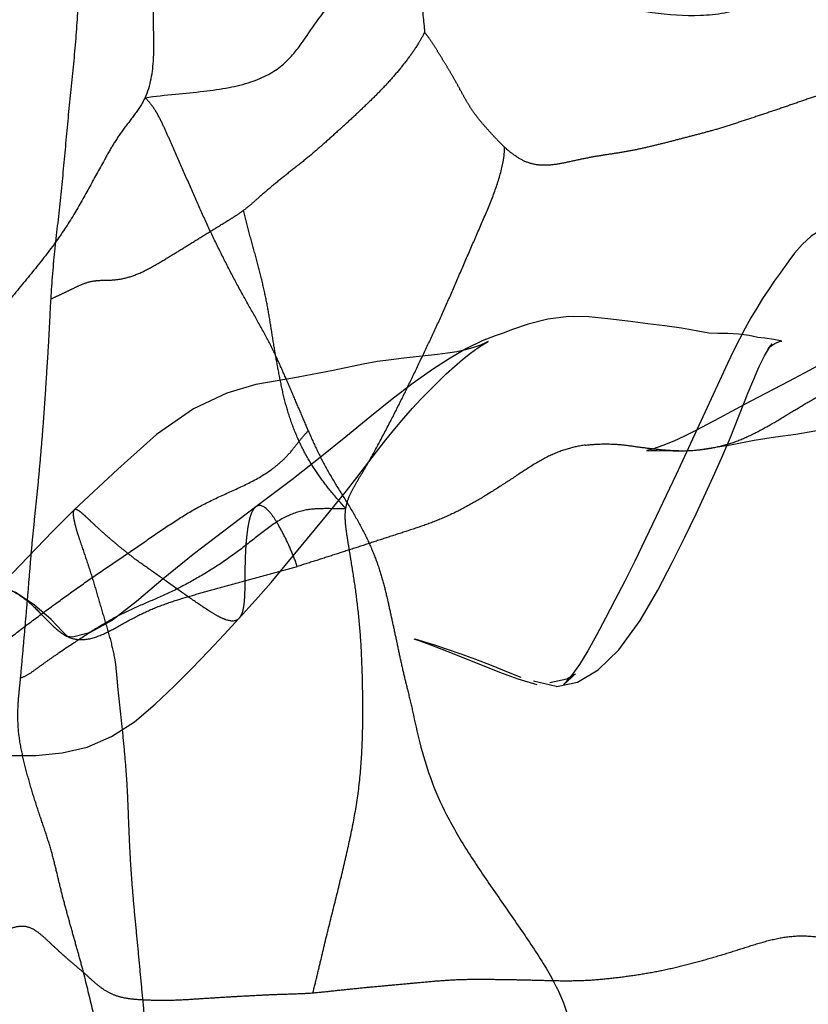
# Model space of a CAD drawing. Units: millimetres. Extents: x -605616136 to 17, y -1703671404 to 113.
# Drawn here: x -605612227 to -605612218, y -1703669839 to -1703669827 of the extents above; entities that cross this region are included whole.
import ezdxf

# ---------------------------------------------------------------- set-up
doc = ezdxf.new("R2010")
doc.units = ezdxf.units.MM
doc.linetypes.add('HIDDEN', pattern=[0.2, 0.1, -0.1])
doc.layers.get('0').update_dxf_attribs({"lineweight": 9, "true_color": 0x1c1c1c})
doc.layers.get('Defpoints').update_dxf_attribs({"color": 3, "lineweight": 0})
doc.layers.add('06___PRT_ALL_SURFS', color=7, linetype='Continuous')
doc.layers.add('DEFAULT_2', color=8, linetype='HIDDEN')
doc.styles.add('2F обычный', font='Montserrat-Light.ttf', dxfattribs={"width": 0.8})
doc.dimstyles.new('stroitelniy3', dxfattribs={"dimtxt": 80, "dimasz": 30, "dimexe": 5, "dimexo": 10, "dimgap": 20, "dimtad": 1, "dimtoh": 1, "dimdec": 0, "dimrnd": 5, "dimtxsty": '2F обычный', "dimblk": 'ARCHTICK', "dimcen": 0.09, "dimdle": 2, "dimadec": 0, "dimazin": 2, "dimtfac": 1, "dimtdec": 0, "dimtmove": 1, "dimatfit": 3, "dimfxl": 10, "dimtfill": 1, "dimtolj": 1, "dimtzin": 0, "dimarcsym": 1})

# ---------------------------------------------------------------- blocks, each defined once
blk = doc.blocks.new('_ArchTick')
at = {"color": 0, "linetype": 'ByBlock', "const_width": 0.15}
blk.add_lwpolyline([(-0.5, -0.5), (0.5, 0.5)], dxfattribs=at)
blk = doc.blocks.new('*D249')
at = {"color": 0, "lineweight": -2, "transparency": 16777216}
for p, q in [((-605611076.046, -1703669900.464), (-605611076.046, -1703668695.178)), ((-605612009.13, -1703668697.178), (-605611071.046, -1703668697.178)), ((-605612221.848, -1703669898.464), (-605611071.046, -1703669898.464))]:
    blk.add_line(p, q, dxfattribs=at)
at = {"layer": 'Defpoints', "color": 0, "lineweight": 30, "transparency": 16777216}
for p in [(-605612019.13, -1703668697.178), (-605611076.046, -1703668697.178), (-605612231.848, -1703669898.464, 23.313)]:
    blk.add_point(p, dxfattribs=at)
at = {"color": 0, "lineweight": -2, "transparency": 16777216, "xscale": 25, "yscale": 25, "zscale": 25}
for p, rotation in [((-605611076.046, -1703668697.178), 90), ((-605611076.046, -1703669898.464), 270)]:
    blk.add_blockref('_ArchTick', p, dxfattribs=dict(at, rotation=rotation))
at = {"color": 0, "transparency": 16777216, "insert": (-605611121.403, -1703669297.821), "char_height": 50, "attachment_point": 5, "rotation": 90, "style": '2F обычный', "bg_fill": 3, "box_fill_scale": 1.1, "bg_fill_color": 256, "bg_fill_true_color": 13158600, "bg_fill_transparency": 0}
blk.add_mtext('\\A1;1200', dxfattribs=at)

msp = doc.modelspace()

# ---------------------------------------------------------------- linework, layer by layer
at = {"layer": '06___PRT_ALL_SURFS', "color": 0, "linetype": 'Continuous'}
for points, knots in [([(-605612225.72, -1703669827.57, 43.163), (-605612225.686, -1703669827.498, 43.195), (-605612225.639, -1703669827.344, 43.238), (-605612225.605, -1703669827.015, 43.27), (-605612225.625, -1703669826.61, 43.252), (-605612225.613, -1703669826.13, 43.263), (-605612225.601, -1703669825.656, 43.273), (-605612225.583, -1703669825.185, 43.29), (-605612225.548, -1703669824.718, 43.323), (-605612225.505, -1703669824.253, 43.363), (-605612225.462, -1703669823.789, 43.404), (-605612225.417, -1703669823.328, 43.445), (-605612225.359, -1703669822.873, 43.499), (-605612225.274, -1703669822.433, 43.579), (-605612225.174, -1703669822.007, 43.672), (-605612225.075, -1703669821.6, 43.764), (-605612224.988, -1703669821.273, 43.846), (-605612224.929, -1703669821.015, 43.901), (-605612224.914, -1703669820.88, 43.915), (-605612224.912, -1703669820.814, 43.916)], [0, 0, 0, 0, 0.036517, 0.072451, 0.14329, 0.212623, 0.281416, 0.349755, 0.417811, 0.485736, 0.553624, 0.621361, 0.688231, 0.754144, 0.819604, 0.882716, 0.940594, 0.971346, 1, 1, 1, 1]), ([(-605612222.958, -1703669823.36, 45.738), (-605612222.938, -1703669823.435, 45.757), (-605612222.9, -1703669823.583, 45.792), (-605612222.845, -1703669823.806, 45.844), (-605612222.789, -1703669824.028, 45.896), (-605612222.736, -1703669824.252, 45.945), (-605612222.687, -1703669824.479, 45.991), (-605612222.643, -1703669824.707, 46.032), (-605612222.602, -1703669824.937, 46.071), (-605612222.56, -1703669825.166, 46.109), (-605612222.516, -1703669825.395, 46.15), (-605612222.472, -1703669825.625, 46.191), (-605612222.434, -1703669825.857, 46.227), (-605612222.4, -1703669826.093, 46.259), (-605612222.37, -1703669826.33, 46.287), (-605612222.342, -1703669826.557, 46.313), (-605612222.327, -1703669826.705, 46.327), (-605612222.322, -1703669826.774, 46.332)], [0, 0, 0, 0, 0.067213, 0.133624, 0.200114, 0.266847, 0.333775, 0.400782, 0.467783, 0.534793, 0.601772, 0.668876, 0.736402, 0.804449, 0.872833, 0.941417, 1, 1, 1, 1]), ([(-605612226.864, -1703669830.018, 42.096), (-605612226.858, -1703669829.915, 42.102), (-605612226.843, -1703669829.708, 42.116), (-605612226.814, -1703669829.399, 42.143), (-605612226.779, -1703669829.091, 42.176), (-605612226.744, -1703669828.783, 42.208), (-605612226.714, -1703669828.473, 42.236), (-605612226.686, -1703669828.164, 42.262), (-605612226.657, -1703669827.855, 42.289), (-605612226.627, -1703669827.546, 42.317), (-605612226.595, -1703669827.237, 42.347), (-605612226.565, -1703669826.928, 42.375), (-605612226.542, -1703669826.619, 42.396), (-605612226.528, -1703669826.309, 42.409), (-605612226.53, -1703669826.001, 42.408), (-605612226.549, -1703669825.747, 42.39), (-605612226.569, -1703669825.546, 42.371), (-605612226.583, -1703669825.447, 42.358), (-605612226.592, -1703669825.398, 42.35)], [0, 0, 0, 0, 0.066818, 0.13375, 0.200751, 0.267786, 0.334795, 0.401789, 0.468768, 0.535727, 0.602676, 0.669608, 0.73649, 0.80319, 0.869388, 0.935026, 0.967635, 1, 1, 1, 1]), ([(-605612225.72, -1703669827.57, 43.163), (-605612225.597, -1703669827.552, 43.278), (-605612225.359, -1703669827.527, 43.5), (-605612225.018, -1703669827.496, 43.818), (-605612224.712, -1703669827.453, 44.103), (-605612224.448, -1703669827.39, 44.349), (-605612224.231, -1703669827.3, 44.551), (-605612224.059, -1703669827.188, 44.712), (-605612223.927, -1703669827.057, 44.834), (-605612223.79, -1703669826.874, 44.962), (-605612223.632, -1703669826.634, 45.11), (-605612223.401, -1703669826.342, 45.325), (-605612223.126, -1703669826.167, 45.582), (-605612222.843, -1703669826.079, 45.845), (-605612222.478, -1703669826.024, 46.186), (-605612221.978, -1703669826.052, 46.653), (-605612221.367, -1703669826.155, 47.222), (-605612220.755, -1703669826.282, 47.793), (-605612220.152, -1703669826.417, 48.355), (-605612219.559, -1703669826.545, 48.908), (-605612219.064, -1703669826.584, 49.37), (-605612218.726, -1703669826.55, 49.685), (-605612218.549, -1703669826.511, 49.85), (-605612218.469, -1703669826.483, 49.924), (-605612218.433, -1703669826.467, 49.958)], [0, 0, 0, 0, 0.048705, 0.093877, 0.134411, 0.169541, 0.198997, 0.223462, 0.244062, 0.262684, 0.298805, 0.337204, 0.385397, 0.416016, 0.450962, 0.529846, 0.611994, 0.693121, 0.773156, 0.852201, 0.929372, 0.967681, 0.985013, 1, 1, 1, 1]), ([(-605612222.467, -1703669835.031, 46.196), (-605612222.44, -1703669835.16, 46.221), (-605612222.379, -1703669835.435, 46.279), (-605612222.253, -1703669835.864, 46.396), (-605612222.054, -1703669836.316, 46.581), (-605612221.786, -1703669836.765, 46.832), (-605612221.479, -1703669837.215, 47.117), (-605612221.164, -1703669837.666, 47.412), (-605612220.909, -1703669838.042, 47.649), (-605612220.735, -1703669838.348, 47.812), (-605612220.606, -1703669838.622, 47.932), (-605612220.516, -1703669838.958, 48.016), (-605612220.514, -1703669839.34, 48.018), (-605612220.546, -1703669839.686, 47.988), (-605612220.585, -1703669840.031, 47.951), (-605612220.578, -1703669840.423, 47.957), (-605612220.473, -1703669840.762, 48.056), (-605612220.343, -1703669841.043, 48.177), (-605612220.28, -1703669841.203, 48.236), (-605612220.256, -1703669841.291, 48.258)], [0, 0, 0, 0, 0.055585, 0.119057, 0.191574, 0.273143, 0.359284, 0.446621, 0.532087, 0.571687, 0.60753, 0.666862, 0.716992, 0.764381, 0.811586, 0.862174, 0.924361, 0.961515, 1, 1, 1, 1]), ([(-605612225.903, -1703669842.865, 42.993), (-605612225.913, -1703669842.739, 42.982), (-605612225.933, -1703669842.486, 42.964), (-605612225.959, -1703669842.106, 42.94), (-605612225.986, -1703669841.726, 42.915), (-605612226.012, -1703669841.344, 42.89), (-605612226.039, -1703669840.96, 42.865), (-605612226.066, -1703669840.578, 42.84), (-605612226.089, -1703669840.209, 42.819), (-605612226.096, -1703669839.873, 42.812), (-605612226.108, -1703669839.581, 42.801), (-605612226.155, -1703669839.331, 42.757), (-605612226.223, -1703669839.109, 42.694), (-605612226.293, -1703669838.893, 42.629), (-605612226.356, -1703669838.671, 42.57), (-605612226.411, -1703669838.441, 42.518), (-605612226.448, -1703669838.287, 42.484), (-605612226.468, -1703669838.209, 42.466)], [0, 0, 0, 0, 0.080105, 0.160381, 0.240655, 0.321217, 0.402448, 0.484049, 0.563696, 0.635893, 0.696191, 0.748137, 0.797716, 0.847325, 0.897431, 0.948007, 1, 1, 1, 1])]:
    msp.add_open_spline(points, degree=3, knots=knots, dxfattribs=at)
at = {"layer": 'DEFAULT_2', "color": 8, "linetype": 'HIDDEN', "extrusion": (-0.681998, 1e-16, 0.731354)}
for p, q in [((-605612222.165, -1703669830.692, 46.478), (-605612222.574, -1703669830.737, 46.096)), ((-605612223.435, -1703669830.889, 45.294), (-605612223.857, -1703669830.971, 44.9)), ((-605612218.712, -1703669830.961, 49.698), (-605612219.264, -1703669832.151, 49.183)), ((-605612222.256, -1703669834.221, 46.393), (-605612221.966, -1703669834.333, 46.663)), ((-605612220.72, -1703669834.731, 47.825), (-605612220.999, -1703669834.665, 47.566))]:
    msp.add_line(p, q, dxfattribs=at)
at = {"layer": 'DEFAULT_2', "color": 8, "linetype": 'HIDDEN', "extrusion": (-0.681998, 1e-16, 0.731354), "elevation": 413026576.342}
for points in [[(1703669829.297, -442916701.02), (1703669829.168, -442916701.5), (1703669829.122, -442916701.723), (1703669829.104, -442916701.937), (1703669829.12, -442916702.144), (1703669829.172, -442916702.339), (1703669829.256, -442916702.513), (1703669829.355, -442916702.663), (1703669829.462, -442916702.791), (1703669829.556, -442916702.887), (1703669829.606, -442916702.935), (1703669829.64, -442916702.967), (1703669829.706, -442916703.033), (1703669829.803, -442916703.128), (1703669829.905, -442916703.225), (1703669830.014, -442916703.324), (1703669830.129, -442916703.421), (1703669830.248, -442916703.517), (1703669830.373, -442916703.612), (1703669830.507, -442916703.708), (1703669830.65, -442916703.806), (1703669830.802, -442916703.905), (1703669830.961, -442916704.007)], [(1703669831.156, -442916703.562), (1703669830.992, -442916703.47), (1703669830.841, -442916703.378), (1703669830.71, -442916703.289), (1703669830.608, -442916703.208), (1703669830.564, -442916703.166), (1703669830.585, -442916703.19), (1703669830.624, -442916703.237), (1703669830.6, -442916703.202), (1703669830.559, -442916703.121), (1703669830.536, -442916703.043), (1703669830.532, -442916703.001), (1703669830.529, -442916703.024), (1703669830.51, -442916703.138), (1703669830.495, -442916703.284), (1703669830.485, -442916703.404), (1703669830.463, -442916703.547), (1703669830.445, -442916703.721), (1703669830.439, -442916703.9), (1703669830.44, -442916704.066), (1703669830.433, -442916704.217), (1703669830.407, -442916704.426), (1703669830.372, -442916704.672), (1703669830.343, -442916704.948), (1703669830.32, -442916705.232), (1703669830.287, -442916705.564), (1703669830.259, -442916705.895), (1703669830.235, -442916706.21), (1703669830.23, -442916706.543), (1703669830.262, -442916706.891), (1703669830.326, -442916707.218), (1703669830.39, -442916707.479), (1703669830.433, -442916707.636), (1703669830.468, -442916707.77), (1703669830.528, -442916707.984), (1703669830.62, -442916708.243), (1703669830.738, -442916708.517), (1703669830.877, -442916708.811), (1703669831.043, -442916709.133), (1703669831.237, -442916709.48), (1703669831.454, -442916709.854), (1703669831.694, -442916710.254), (1703669831.947, -442916710.679), (1703669832.218, -442916711.15), (1703669832.545, -442916711.75)], [(1703669831.854, -442916704.393), (1703669831.792, -442916703.859), (1703669831.736, -442916703.463), (1703669831.693, -442916703.107), (1703669831.664, -442916702.771), (1703669831.622, -442916702.457), (1703669831.593, -442916702.221), (1703669831.602, -442916701.98), (1703669831.63, -442916701.663), (1703669831.655, -442916701.239), (1703669831.631, -442916700.742), (1703669831.529, -442916700.172), (1703669831.374, -442916699.59), (1703669831.165, -442916699.03), (1703669830.927, -442916698.493), (1703669830.692, -442916698.009), (1703669830.469, -442916697.571), (1703669830.26, -442916697.176)], [(1703669831.878, -442916709.74), (1703669831.733, -442916709.586), (1703669831.596, -442916709.436), (1703669831.467, -442916709.288), (1703669831.347, -442916709.142), (1703669831.234, -442916708.999), (1703669831.128, -442916708.858), (1703669831.026, -442916708.719), (1703669830.93, -442916708.582), (1703669830.839, -442916708.446), (1703669830.753, -442916708.31), (1703669830.677, -442916708.18), (1703669830.614, -442916708.059), (1703669830.564, -442916707.953), (1703669830.534, -442916707.883), (1703669830.548, -442916707.921), (1703669830.578, -442916708.015), (1703669830.609, -442916708.131), (1703669830.637, -442916708.262), (1703669830.659, -442916708.407), (1703669830.677, -442916708.562), (1703669830.692, -442916708.728)], [(1703669830.676, -442916702.018), (1703669830.916, -442916702.621), (1703669831.022, -442916702.891)], [(1703669830.737, -442916709.288), (1703669830.757, -442916709.499), (1703669830.78, -442916709.725), (1703669830.811, -442916709.962), (1703669830.889, -442916710.465)], [(1703669830.971, -442916711.041), (1703669831.057, -442916711.747), (1703669831.162, -442916712.231), (1703669831.356, -442916712.787), (1703669831.667, -442916713.402), (1703669832.086, -442916714.043), (1703669832.584, -442916714.768)], [(1703669831.022, -442916702.891), (1703669831.211, -442916703.39), (1703669831.301, -442916703.621), (1703669831.388, -442916703.84), (1703669831.469, -442916704.047), (1703669831.545, -442916704.245), (1703669831.618, -442916704.435), (1703669831.685, -442916704.619), (1703669831.747, -442916704.8), (1703669831.801, -442916704.981), (1703669831.844, -442916705.153), (1703669831.862, -442916705.25), (1703669831.863, -442916705.248), (1703669831.861, -442916705.179), (1703669831.862, -442916705.076), (1703669831.867, -442916704.813)], [(1703669834.731, -442916706.752), (1703669834.677, -442916706.399), (1703669834.529, -442916706.054), (1703669834.284, -442916705.711), (1703669833.929, -442916705.359), (1703669833.558, -442916705.063), (1703669833.225, -442916704.826), (1703669832.916, -442916704.617), (1703669832.632, -442916704.43), (1703669832.374, -442916704.265), (1703669832.137, -442916704.117), (1703669831.917, -442916703.983), (1703669831.709, -442916703.863), (1703669831.156, -442916703.562)], [(1703669833.261, -442916711.259), (1703669832.695, -442916710.621), (1703669832.521, -442916710.427), (1703669832.352, -442916710.242), (1703669832.189, -442916710.067), (1703669831.878, -442916709.74)], [(1703669831.867, -442916704.813), (1703669831.867, -442916704.662), (1703669831.861, -442916704.503), (1703669831.85, -442916704.343)], [(1703669832.151, -442916704.762), (1703669832.663, -442916705.09), (1703669832.937, -442916705.269), (1703669833.206, -442916705.448), (1703669833.451, -442916705.616), (1703669833.681, -442916705.777), (1703669833.9, -442916705.934), (1703669834.108, -442916706.087), (1703669834.299, -442916706.23), (1703669834.464, -442916706.367), (1703669834.599, -442916706.498), (1703669834.684, -442916706.598), (1703669834.707, -442916706.631), (1703669834.705, -442916706.628), (1703669834.669, -442916706.57), (1703669834.623, -442916706.5), (1703669834.583, -442916706.442), (1703669834.577, -442916706.433), (1703669834.584, -442916706.445), (1703669834.64, -442916706.58), (1703669834.686, -442916706.859)], [(1703669832.584, -442916714.768), (1703669832.845, -442916715.128), (1703669833.356, -442916715.802)], [(1703669832.545, -442916711.749), (1703669832.842, -442916712.278), (1703669833.124, -442916712.789), (1703669833.42, -442916713.287), (1703669833.699, -442916713.732), (1703669833.924, -442916714.129), (1703669834.079, -442916714.515), (1703669834.131, -442916714.798), (1703669834.125, -442916714.877)], [(1703669833.902, -442916712.028), (1703669833.682, -442916711.753), (1703669833.467, -442916711.496), (1703669833.261, -442916711.259)], [(1703669834.128, -442916714.868), (1703669834.12, -442916714.885), (1703669834.062, -442916714.96), (1703669833.915, -442916715.151), (1703669833.741, -442916715.428), (1703669833.585, -442916715.752)], [(1703669835.328, -442916717.684), (1703669835.455, -442916717.079), (1703669835.503, -442916716.731), (1703669835.543, -442916716.343), (1703669835.571, -442916715.879), (1703669835.57, -442916715.404), (1703669835.539, -442916714.966), (1703669835.467, -442916714.552), (1703669835.34, -442916714.148), (1703669835.159, -442916713.768), (1703669834.946, -442916713.421), (1703669834.726, -442916713.105), (1703669834.511, -442916712.813), (1703669834.302, -442916712.537), (1703669834.097, -442916712.275), (1703669833.902, -442916712.028)], [(1703669834.15, -442916709.12), (1703669834.175, -442916709.02), (1703669834.221, -442916708.853)], [(1703669834.622, -442916707.335), (1703669834.561, -442916707.548), (1703669834.477, -442916707.828), (1703669834.401, -442916708.093), (1703669834.337, -442916708.334), (1703669834.281, -442916708.559), (1703669834.23, -442916708.772), (1703669834.155, -442916709.097)], [(1703669834.333, -442916708.457), (1703669834.555, -442916707.696), (1703669834.638, -442916707.395), (1703669834.706, -442916707.075)]]:
    msp.add_lwpolyline(points, dxfattribs=at)
at = {"layer": 'DEFAULT_2', "color": 8, "linetype": 'HIDDEN'}
for points, knots in [([(-605612222.322, -1703669826.774, 46.332), (-605612222.344, -1703669826.821, 46.311), (-605612222.401, -1703669826.922, 46.258), (-605612222.503, -1703669827.071, 46.163), (-605612222.625, -1703669827.226, 46.049), (-605612222.759, -1703669827.381, 45.924), (-605612222.902, -1703669827.531, 45.79), (-605612223.052, -1703669827.677, 45.65), (-605612223.206, -1703669827.822, 45.507), (-605612223.364, -1703669827.966, 45.36), (-605612223.523, -1703669828.11, 45.212), (-605612223.685, -1703669828.252, 45.06), (-605612223.852, -1703669828.387, 44.905), (-605612224.021, -1703669828.519, 44.748), (-605612224.189, -1703669828.655, 44.591), (-605612224.327, -1703669828.775, 44.462), (-605612224.437, -1703669828.873, 44.36), (-605612224.493, -1703669828.919, 44.307), (-605612224.522, -1703669828.94, 44.28)], [0, 0, 0, 0, 0.045377, 0.10232, 0.16388, 0.228558, 0.295107, 0.362773, 0.431344, 0.50077, 0.570966, 0.641704, 0.712674, 0.783984, 0.855676, 0.927685, 0.963779, 1, 1, 1, 1]), ([(-605612221.349, -1703669828.173, 47.239), (-605612221.378, -1703669828.145, 47.212), (-605612221.433, -1703669828.09, 47.16), (-605612221.512, -1703669828.003, 47.087), (-605612221.588, -1703669827.919, 47.016), (-605612221.662, -1703669827.833, 46.947), (-605612221.73, -1703669827.742, 46.883), (-605612221.793, -1703669827.645, 46.825), (-605612221.85, -1703669827.545, 46.772), (-605612221.905, -1703669827.443, 46.72), (-605612221.961, -1703669827.342, 46.668), (-605612222.019, -1703669827.242, 46.614), (-605612222.079, -1703669827.143, 46.558), (-605612222.14, -1703669827.044, 46.502), (-605612222.201, -1703669826.944, 46.445), (-605612222.261, -1703669826.853, 46.389), (-605612222.302, -1703669826.798, 46.35), (-605612222.322, -1703669826.774, 46.332)], [0, 0, 0, 0, 0.075623, 0.144911, 0.213881, 0.282182, 0.349426, 0.415844, 0.48135, 0.546413, 0.611695, 0.677514, 0.743853, 0.810412, 0.877292, 0.945138, 1, 1, 1, 1]), ([(-605612225.72, -1703669827.57, 43.163), (-605612225.757, -1703669827.646, 43.129), (-605612225.846, -1703669827.78, 43.046), (-605612225.989, -1703669827.956, 42.912), (-605612226.112, -1703669828.142, 42.798), (-605612226.246, -1703669828.381, 42.672), (-605612226.405, -1703669828.673, 42.524), (-605612226.601, -1703669829.027, 42.341), (-605612226.836, -1703669829.374, 42.122), (-605612227.11, -1703669829.718, 41.867), (-605612227.404, -1703669830.071, 41.592), (-605612227.704, -1703669830.431, 41.312), (-605612228.005, -1703669830.793, 41.032), (-605612228.305, -1703669831.156, 40.753), (-605612228.602, -1703669831.522, 40.475), (-605612228.9, -1703669831.885, 40.197), (-605612229.151, -1703669832.182, 39.964), (-605612229.348, -1703669832.424, 39.779), (-605612229.494, -1703669832.606, 39.643), (-605612229.636, -1703669832.785, 39.511), (-605612229.719, -1703669832.916, 39.434), (-605612229.755, -1703669832.984, 39.4)], [0, 0, 0, 0, 0.034834, 0.07007, 0.101989, 0.131308, 0.187008, 0.242832, 0.30322, 0.369692, 0.439632, 0.510369, 0.581019, 0.651654, 0.722362, 0.792864, 0.862987, 0.898002, 0.933043, 0.967704, 1, 1, 1, 1]), ([(-605612223.734, -1703669831.623, 45.015), (-605612223.765, -1703669831.549, 44.986), (-605612223.828, -1703669831.401, 44.927), (-605612223.923, -1703669831.179, 44.838), (-605612224.021, -1703669830.951, 44.748), (-605612224.126, -1703669830.714, 44.649), (-605612224.249, -1703669830.471, 44.535), (-605612224.39, -1703669830.22, 44.403), (-605612224.539, -1703669829.957, 44.264), (-605612224.687, -1703669829.681, 44.126), (-605612224.831, -1703669829.395, 43.992), (-605612224.971, -1703669829.103, 43.861), (-605612225.104, -1703669828.805, 43.737), (-605612225.235, -1703669828.504, 43.615), (-605612225.345, -1703669828.254, 43.513), (-605612225.434, -1703669828.053, 43.43), (-605612225.505, -1703669827.895, 43.363), (-605612225.572, -1703669827.757, 43.301), (-605612225.647, -1703669827.649, 43.231), (-605612225.694, -1703669827.596, 43.187), (-605612225.72, -1703669827.57, 43.163)], [0, 0, 0, 0, 0.052564, 0.104738, 0.158323, 0.214469, 0.274737, 0.339673, 0.408245, 0.47864, 0.549827, 0.6213, 0.692836, 0.764356, 0.835749, 0.871624, 0.908824, 0.949457, 0.972903, 1, 1, 1, 1]), ([(-605612216.356, -1703669827.933, 51.895), (-605612216.39, -1703669827.922, 51.864), (-605612216.457, -1703669827.899, 51.801), (-605612216.558, -1703669827.863, 51.706), (-605612216.66, -1703669827.828, 51.611), (-605612216.765, -1703669827.79, 51.513), (-605612216.876, -1703669827.722, 51.41), (-605612216.994, -1703669827.62, 51.3), (-605612217.145, -1703669827.531, 51.16), (-605612217.332, -1703669827.5, 50.985), (-605612217.533, -1703669827.54, 50.797), (-605612217.74, -1703669827.613, 50.605), (-605612217.95, -1703669827.686, 50.409), (-605612218.16, -1703669827.757, 50.212), (-605612218.371, -1703669827.827, 50.016), (-605612218.579, -1703669827.895, 49.822), (-605612218.718, -1703669827.938, 49.692), (-605612218.786, -1703669827.959, 49.629)], [0, 0, 0, 0, 0.041293, 0.082743, 0.124038, 0.166312, 0.212279, 0.267068, 0.332062, 0.405985, 0.487516, 0.573064, 0.6593, 0.745278, 0.831043, 0.916682, 1, 1, 1, 1]), ([(-605612218.786, -1703669827.959, 49.629), (-605612218.847, -1703669827.976, 49.572), (-605612218.967, -1703669828.009, 49.46), (-605612219.147, -1703669828.055, 49.292), (-605612219.325, -1703669828.102, 49.126), (-605612219.503, -1703669828.147, 48.96), (-605612219.681, -1703669828.189, 48.794), (-605612219.86, -1703669828.226, 48.627), (-605612220.039, -1703669828.254, 48.46), (-605612220.218, -1703669828.28, 48.293), (-605612220.398, -1703669828.314, 48.126), (-605612220.577, -1703669828.354, 47.959), (-605612220.755, -1703669828.39, 47.793), (-605612220.928, -1703669828.398, 47.631), (-605612221.09, -1703669828.358, 47.48), (-605612221.228, -1703669828.276, 47.351), (-605612221.311, -1703669828.207, 47.275), (-605612221.349, -1703669828.173, 47.239)], [0, 0, 0, 0, 0.071168, 0.1403, 0.209394, 0.27845, 0.347462, 0.416366, 0.485095, 0.553799, 0.622799, 0.692234, 0.761421, 0.828219, 0.890318, 0.947661, 1, 1, 1, 1]), ([(-605612223.28, -1703669832.568, 45.438), (-605612223.272, -1703669832.515, 45.446), (-605612223.241, -1703669832.418, 45.474), (-605612223.172, -1703669832.288, 45.539), (-605612223.097, -1703669832.162, 45.609), (-605612222.993, -1703669831.99, 45.705), (-605612222.868, -1703669831.758, 45.822), (-605612222.718, -1703669831.473, 45.962), (-605612222.573, -1703669831.184, 46.098), (-605612222.434, -1703669830.895, 46.227), (-605612222.297, -1703669830.609, 46.355), (-605612222.161, -1703669830.32, 46.481), (-605612222.027, -1703669830.023, 46.606), (-605612221.894, -1703669829.715, 46.731), (-605612221.759, -1703669829.399, 46.856), (-605612221.621, -1703669829.084, 46.985), (-605612221.489, -1703669828.777, 47.109), (-605612221.403, -1703669828.519, 47.189), (-605612221.358, -1703669828.319, 47.231), (-605612221.349, -1703669828.222, 47.239), (-605612221.349, -1703669828.173, 47.239)], [0, 0, 0, 0, 0.030309, 0.061582, 0.092905, 0.124694, 0.191533, 0.260361, 0.328836, 0.395708, 0.461451, 0.527559, 0.595269, 0.664775, 0.735677, 0.807698, 0.878501, 0.943097, 0.971911, 1, 1, 1, 1]), ([(-605612226.864, -1703669830.018, 42.096), (-605612226.827, -1703669830, 42.13), (-605612226.754, -1703669829.966, 42.198), (-605612226.646, -1703669829.915, 42.299), (-605612226.541, -1703669829.863, 42.397), (-605612226.431, -1703669829.815, 42.499), (-605612226.306, -1703669829.789, 42.616), (-605612226.16, -1703669829.792, 42.752), (-605612225.99, -1703669829.777, 42.911), (-605612225.805, -1703669829.718, 43.084), (-605612225.619, -1703669829.62, 43.257), (-605612225.435, -1703669829.51, 43.429), (-605612225.251, -1703669829.397, 43.6), (-605612225.068, -1703669829.283, 43.771), (-605612224.885, -1703669829.17, 43.941), (-605612224.733, -1703669829.077, 44.084), (-605612224.611, -1703669829.002, 44.197), (-605612224.551, -1703669828.962, 44.253), (-605612224.522, -1703669828.94, 44.28)], [0, 0, 0, 0, 0.047468, 0.092709, 0.137282, 0.182425, 0.231047, 0.288715, 0.358257, 0.435755, 0.516298, 0.597307, 0.678101, 0.758729, 0.839284, 0.91982, 0.960047, 1, 1, 1, 1]), ([(-605612223.28, -1703669832.568, 45.438), (-605612223.346, -1703669832.495, 45.376), (-605612223.463, -1703669832.36, 45.267), (-605612223.621, -1703669832.148, 45.12), (-605612223.757, -1703669831.936, 44.994), (-605612223.873, -1703669831.702, 44.885), (-605612223.967, -1703669831.452, 44.798), (-605612224.038, -1703669831.196, 44.732), (-605612224.09, -1703669830.942, 44.682), (-605612224.136, -1703669830.692, 44.64), (-605612224.176, -1703669830.446, 44.602), (-605612224.214, -1703669830.2, 44.567), (-605612224.261, -1703669829.954, 44.523), (-605612224.32, -1703669829.706, 44.468), (-605612224.388, -1703669829.453, 44.405), (-605612224.458, -1703669829.198, 44.339), (-605612224.502, -1703669829.026, 44.298), (-605612224.522, -1703669828.94, 44.28)], [0, 0, 0, 0, 0.084867, 0.153143, 0.221313, 0.290709, 0.359729, 0.426417, 0.490597, 0.553271, 0.614711, 0.675384, 0.736944, 0.800633, 0.866715, 0.934128, 1, 1, 1, 1]), ([(-605612227.234, -1703669834.63, 41.751), (-605612227.225, -1703669834.528, 41.76), (-605612227.206, -1703669834.323, 41.777), (-605612227.179, -1703669834.015, 41.802), (-605612227.152, -1703669833.708, 41.828), (-605612227.127, -1703669833.401, 41.851), (-605612227.103, -1703669833.094, 41.874), (-605612227.073, -1703669832.787, 41.901), (-605612227.041, -1703669832.482, 41.931), (-605612227.01, -1703669832.175, 41.96), (-605612226.984, -1703669831.867, 41.985), (-605612226.958, -1703669831.559, 42.009), (-605612226.936, -1703669831.251, 42.029), (-605612226.917, -1703669830.942, 42.047), (-605612226.896, -1703669830.634, 42.066), (-605612226.88, -1703669830.326, 42.081), (-605612226.87, -1703669830.121, 42.091), (-605612226.864, -1703669830.018, 42.096)], [0, 0, 0, 0, 0.066757, 0.13343, 0.200058, 0.266686, 0.333304, 0.399856, 0.466397, 0.533055, 0.599866, 0.666731, 0.733537, 0.800243, 0.866869, 0.933474, 1, 1, 1, 1]), ([(-605612220.368, -1703669831.796, 48.154), (-605612220.298, -1703669831.788, 48.219), (-605612220.162, -1703669831.778, 48.346), (-605612219.96, -1703669831.784, 48.534), (-605612219.763, -1703669831.811, 48.718), (-605612219.568, -1703669831.838, 48.9), (-605612219.371, -1703669831.858, 49.084), (-605612219.171, -1703669831.867, 49.27), (-605612218.964, -1703669831.854, 49.463), (-605612218.748, -1703669831.818, 49.664), (-605612218.526, -1703669831.753, 49.871), (-605612218.307, -1703669831.653, 50.075), (-605612218.094, -1703669831.536, 50.275), (-605612217.884, -1703669831.408, 50.47), (-605612217.675, -1703669831.281, 50.665), (-605612217.461, -1703669831.162, 50.864), (-605612217.319, -1703669831.08, 50.997), (-605612217.248, -1703669831.034, 51.063)], [0, 0, 0, 0, 0.064662, 0.126727, 0.18735, 0.248065, 0.309116, 0.370457, 0.433626, 0.501122, 0.572049, 0.643736, 0.715015, 0.785758, 0.85645, 0.927445, 1, 1, 1, 1]), ([(-605612227.919, -1703669834.598, 41.112), (-605612227.876, -1703669834.552, 41.152), (-605612227.786, -1703669834.47, 41.236), (-605612227.6, -1703669834.323, 41.41), (-605612227.368, -1703669834.141, 41.626), (-605612227.088, -1703669833.93, 41.887), (-605612226.806, -1703669833.721, 42.15), (-605612226.523, -1703669833.517, 42.414), (-605612226.238, -1703669833.32, 42.68), (-605612225.951, -1703669833.125, 42.947), (-605612225.665, -1703669832.929, 43.214), (-605612225.379, -1703669832.733, 43.481), (-605612225.087, -1703669832.551, 43.753), (-605612224.784, -1703669832.405, 44.036), (-605612224.479, -1703669832.273, 44.32), (-605612224.234, -1703669832.136, 44.548), (-605612224.057, -1703669831.994, 44.714), (-605612223.939, -1703669831.872, 44.823), (-605612223.84, -1703669831.736, 44.916), (-605612223.771, -1703669831.656, 44.98), (-605612223.734, -1703669831.623, 45.015)], [0, 0, 0, 0, 0.034576, 0.068498, 0.136103, 0.203688, 0.271262, 0.338826, 0.406392, 0.47396, 0.541529, 0.609091, 0.676656, 0.744491, 0.812522, 0.879196, 0.911327, 0.942425, 0.972327, 1, 1, 1, 1]), ([(-605612223.734, -1703669831.623, 45.015), (-605612223.7, -1703669831.705, 45.046), (-605612223.627, -1703669831.868, 45.115), (-605612223.502, -1703669832.109, 45.231), (-605612223.358, -1703669832.346, 45.365), (-605612223.209, -1703669832.584, 45.504), (-605612223.072, -1703669832.823, 45.632), (-605612222.96, -1703669833.063, 45.736), (-605612222.873, -1703669833.293, 45.817), (-605612222.809, -1703669833.517, 45.877), (-605612222.759, -1703669833.735, 45.924), (-605612222.713, -1703669833.948, 45.966), (-605612222.667, -1703669834.158, 46.01), (-605612222.624, -1703669834.367, 46.05), (-605612222.577, -1703669834.576, 46.093), (-605612222.523, -1703669834.796, 46.145), (-605612222.486, -1703669834.947, 46.179), (-605612222.467, -1703669835.031, 46.196)], [0, 0, 0, 0, 0.072478, 0.148303, 0.228323, 0.31112, 0.391003, 0.464061, 0.530452, 0.591706, 0.65015, 0.707331, 0.763808, 0.819824, 0.876075, 0.932282, 1, 1, 1, 1]), ([(-605612220.368, -1703669831.796, 48.154), (-605612220.442, -1703669831.805, 48.085), (-605612220.593, -1703669831.838, 47.944), (-605612220.82, -1703669831.927, 47.732), (-605612221.047, -1703669832.063, 47.521), (-605612221.275, -1703669832.215, 47.308), (-605612221.506, -1703669832.364, 47.092), (-605612221.738, -1703669832.505, 46.876), (-605612221.972, -1703669832.629, 46.658), (-605612222.208, -1703669832.73, 46.438), (-605612222.446, -1703669832.813, 46.216), (-605612222.684, -1703669832.889, 45.994), (-605612222.922, -1703669832.967, 45.772), (-605612223.159, -1703669833.045, 45.551), (-605612223.396, -1703669833.121, 45.33), (-605612223.633, -1703669833.198, 45.109), (-605612223.791, -1703669833.247, 44.962), (-605612223.87, -1703669833.272, 44.888)], [0, 0, 0, 0, 0.060489, 0.124435, 0.192277, 0.261962, 0.331633, 0.400678, 0.468704, 0.535853, 0.602464, 0.668752, 0.735166, 0.801603, 0.86786, 0.933964, 1, 1, 1, 1]), ([(-605612223.28, -1703669832.568, 45.438), (-605612223.377, -1703669832.571, 45.348), (-605612223.558, -1703669832.563, 45.179), (-605612223.826, -1703669832.584, 44.929), (-605612224.084, -1703669832.696, 44.689), (-605612224.337, -1703669832.887, 44.453), (-605612224.598, -1703669833.098, 44.209), (-605612224.873, -1703669833.287, 43.953), (-605612225.154, -1703669833.453, 43.691), (-605612225.437, -1703669833.6, 43.426), (-605612225.72, -1703669833.72, 43.162), (-605612225.997, -1703669833.84, 42.905), (-605612226.259, -1703669833.989, 42.66), (-605612226.513, -1703669834.153, 42.423), (-605612226.722, -1703669834.292, 42.228), (-605612226.886, -1703669834.404, 42.075), (-605612227.005, -1703669834.489, 41.965), (-605612227.118, -1703669834.574, 41.86), (-605612227.195, -1703669834.616, 41.787), (-605612227.234, -1703669834.63, 41.751)], [0, 0, 0, 0, 0.068656, 0.126049, 0.18783, 0.256601, 0.328531, 0.400687, 0.472477, 0.543564, 0.613197, 0.680716, 0.746839, 0.812617, 0.87785, 0.909921, 0.941413, 0.971884, 1, 1, 1, 1]), ([(-605612225.826, -1703669833.194, 43.064), (-605612225.872, -1703669833.158, 43.021), (-605612225.958, -1703669833.091, 42.94), (-605612226.084, -1703669832.987, 42.823), (-605612226.205, -1703669832.884, 42.711), (-605612226.305, -1703669832.793, 42.617), (-605612226.385, -1703669832.717, 42.543), (-605612226.441, -1703669832.665, 42.49), (-605612226.492, -1703669832.619, 42.443), (-605612226.534, -1703669832.587, 42.404), (-605612226.566, -1703669832.574, 42.374), (-605612226.585, -1703669832.585, 42.356), (-605612226.593, -1703669832.602, 42.349), (-605612226.595, -1703669832.625, 42.347), (-605612226.593, -1703669832.669, 42.349), (-605612226.579, -1703669832.737, 42.361), (-605612226.554, -1703669832.832, 42.385), (-605612226.506, -1703669832.98, 42.43), (-605612226.437, -1703669833.178, 42.495), (-605612226.357, -1703669833.426, 42.568), (-605612226.283, -1703669833.679, 42.638), (-605612226.21, -1703669833.931, 42.706), (-605612226.136, -1703669834.178, 42.775), (-605612226.098, -1703669834.347, 42.811), (-605612226.084, -1703669834.433, 42.823)], [0, 0, 0, 0, 0.068516, 0.127278, 0.188029, 0.251121, 0.282403, 0.31216, 0.33887, 0.360093, 0.374205, 0.379406, 0.384856, 0.391919, 0.40113, 0.425955, 0.458175, 0.495639, 0.578205, 0.663648, 0.749253, 0.834222, 0.917744, 1, 1, 1, 1]), ([(-605612223.87, -1703669833.272, 44.888), (-605612223.893, -1703669833.203, 44.867), (-605612223.943, -1703669833.072, 44.82), (-605612224.029, -1703669832.892, 44.74), (-605612224.116, -1703669832.733, 44.659), (-605612224.207, -1703669832.595, 44.574), (-605612224.324, -1703669832.498, 44.464), (-605612224.41, -1703669832.577, 44.384), (-605612224.445, -1703669832.666, 44.352), (-605612224.469, -1703669832.775, 44.329), (-605612224.486, -1703669832.9, 44.314), (-605612224.497, -1703669833.034, 44.303), (-605612224.506, -1703669833.222, 44.295), (-605612224.507, -1703669833.414, 44.294), (-605612224.509, -1703669833.602, 44.292), (-605612224.517, -1703669833.729, 44.285), (-605612224.536, -1703669833.837, 44.267), (-605612224.601, -1703669833.951, 44.206), (-605612224.726, -1703669833.93, 44.09), (-605612224.84, -1703669833.874, 43.984), (-605612224.984, -1703669833.786, 43.849), (-605612225.168, -1703669833.661, 43.677), (-605612225.392, -1703669833.502, 43.468), (-605612225.611, -1703669833.345, 43.264), (-605612225.756, -1703669833.242, 43.129), (-605612225.826, -1703669833.194, 43.064)], [0, 0, 0, 0, 0.051633, 0.102079, 0.148175, 0.186565, 0.235063, 0.25418, 0.276877, 0.303433, 0.332881, 0.364012, 0.396351, 0.463076, 0.495928, 0.525916, 0.551155, 0.571866, 0.619158, 0.652, 0.688881, 0.766943, 0.846427, 0.92626, 1, 1, 1, 1]), ([(-605612223.68, -1703669838.457, 45.065), (-605612223.662, -1703669838.386, 45.082), (-605612223.627, -1703669838.245, 45.114), (-605612223.561, -1703669837.963, 45.176), (-605612223.476, -1703669837.614, 45.256), (-605612223.371, -1703669837.197, 45.354), (-605612223.271, -1703669836.779, 45.447), (-605612223.178, -1703669836.357, 45.534), (-605612223.11, -1703669835.921, 45.597), (-605612223.077, -1703669835.469, 45.627), (-605612223.07, -1703669835.015, 45.634), (-605612223.077, -1703669834.578, 45.628), (-605612223.094, -1703669834.177, 45.612), (-605612223.126, -1703669833.816, 45.582), (-605612223.168, -1703669833.49, 45.542), (-605612223.209, -1703669833.234, 45.505), (-605612223.242, -1703669833.036, 45.474), (-605612223.266, -1703669832.885, 45.451), (-605612223.288, -1703669832.728, 45.431), (-605612223.287, -1703669832.621, 45.431), (-605612223.28, -1703669832.568, 45.438)], [0, 0, 0, 0, 0.037282, 0.074126, 0.147252, 0.220168, 0.293253, 0.366021, 0.439175, 0.514682, 0.591387, 0.66498, 0.731818, 0.791173, 0.845459, 0.89662, 0.921217, 0.946597, 0.97357, 1, 1, 1, 1]), ([(-605612227.156, -1703669833.686, 41.823), (-605612227.098, -1703669833.734, 41.878), (-605612226.99, -1703669833.843, 41.978), (-605612226.832, -1703669834.009, 42.126), (-605612226.655, -1703669834.149, 42.291), (-605612226.44, -1703669834.175, 42.492), (-605612226.22, -1703669834.097, 42.697), (-605612225.998, -1703669833.973, 42.904), (-605612225.769, -1703669833.846, 43.117), (-605612225.533, -1703669833.745, 43.337), (-605612225.294, -1703669833.666, 43.56), (-605612225.056, -1703669833.597, 43.782), (-605612224.819, -1703669833.53, 44.003), (-605612224.582, -1703669833.464, 44.224), (-605612224.345, -1703669833.4, 44.445), (-605612224.107, -1703669833.337, 44.667), (-605612223.949, -1703669833.294, 44.814), (-605612223.87, -1703669833.272, 44.888)], [0, 0, 0, 0, 0.058177, 0.116262, 0.173135, 0.231806, 0.297395, 0.367738, 0.439373, 0.510741, 0.581398, 0.651459, 0.721245, 0.790947, 0.860583, 0.93018, 1, 1, 1, 1]), ([(-605612230.349, -1703669835.066, 38.846), (-605612230.277, -1703669835.061, 38.913), (-605612230.132, -1703669835.054, 39.048), (-605612229.914, -1703669835.044, 39.252), (-605612229.692, -1703669835.03, 39.459), (-605612229.465, -1703669835.001, 39.671), (-605612229.231, -1703669834.928, 39.889), (-605612228.997, -1703669834.799, 40.107), (-605612228.775, -1703669834.613, 40.314), (-605612228.573, -1703669834.383, 40.502), (-605612228.382, -1703669834.132, 40.681), (-605612228.19, -1703669833.883, 40.859), (-605612227.988, -1703669833.665, 41.048), (-605612227.77, -1703669833.515, 41.251), (-605612227.543, -1703669833.48, 41.463), (-605612227.338, -1703669833.554, 41.654), (-605612227.214, -1703669833.641, 41.769), (-605612227.156, -1703669833.686, 41.823)], [0, 0, 0, 0, 0.060692, 0.122298, 0.184197, 0.247494, 0.314587, 0.385648, 0.458832, 0.532723, 0.607118, 0.681861, 0.755203, 0.823411, 0.884736, 0.942738, 1, 1, 1, 1]), ([(-605612226.084, -1703669834.433, 42.823), (-605612226.078, -1703669834.48, 42.829), (-605612226.068, -1703669834.576, 42.838), (-605612226.052, -1703669834.773, 42.853), (-605612226.023, -1703669835.022, 42.88), (-605612225.992, -1703669835.321, 42.909), (-605612225.964, -1703669835.621, 42.935), (-605612225.941, -1703669835.921, 42.956), (-605612225.928, -1703669836.225, 42.969), (-605612225.917, -1703669836.531, 42.979), (-605612225.902, -1703669836.839, 42.994), (-605612225.881, -1703669837.149, 43.013), (-605612225.853, -1703669837.461, 43.039), (-605612225.823, -1703669837.774, 43.067), (-605612225.793, -1703669838.087, 43.094), (-605612225.764, -1703669838.4, 43.122), (-605612225.734, -1703669838.71, 43.15), (-605612225.714, -1703669838.915, 43.169), (-605612225.704, -1703669839.016, 43.178)], [0, 0, 0, 0, 0.030844, 0.06314, 0.128796, 0.194481, 0.25984, 0.325187, 0.390975, 0.457363, 0.524295, 0.591794, 0.659963, 0.7284, 0.796854, 0.865272, 0.933763, 1, 1, 1, 1]), ([(-605612226.468, -1703669838.209, 42.466), (-605612226.486, -1703669838.14, 42.448), (-605612226.524, -1703669838.002, 42.413), (-605612226.583, -1703669837.794, 42.358), (-605612226.641, -1703669837.585, 42.304), (-605612226.699, -1703669837.377, 42.25), (-605612226.753, -1703669837.166, 42.2), (-605612226.803, -1703669836.952, 42.153), (-605612226.858, -1703669836.731, 42.101), (-605612226.929, -1703669836.504, 42.035), (-605612227.011, -1703669836.269, 41.959), (-605612227.09, -1703669836.023, 41.885), (-605612227.163, -1703669835.768, 41.818), (-605612227.227, -1703669835.506, 41.757), (-605612227.27, -1703669835.226, 41.718), (-605612227.268, -1703669834.981, 41.719), (-605612227.25, -1703669834.782, 41.736), (-605612227.239, -1703669834.681, 41.746), (-605612227.234, -1703669834.63, 41.751)], [0, 0, 0, 0, 0.057995, 0.117439, 0.176676, 0.235597, 0.294424, 0.353606, 0.414455, 0.479538, 0.54917, 0.620905, 0.693266, 0.766221, 0.840767, 0.918651, 0.959057, 1, 1, 1, 1]), ([(-605612229.032, -1703669838.288, 40.075), (-605612228.989, -1703669838.278, 40.114), (-605612228.905, -1703669838.253, 40.193), (-605612228.737, -1703669838.195, 40.35), (-605612228.526, -1703669838.123, 40.546), (-605612228.272, -1703669838.037, 40.783), (-605612228.018, -1703669837.948, 41.02), (-605612227.771, -1703669837.852, 41.25), (-605612227.544, -1703669837.751, 41.462), (-605612227.351, -1703669837.662, 41.642), (-605612227.185, -1703669837.631, 41.797), (-605612227.055, -1703669837.69, 41.918), (-605612226.953, -1703669837.777, 42.013), (-605612226.857, -1703669837.867, 42.103), (-605612226.761, -1703669837.955, 42.192), (-605612226.666, -1703669838.042, 42.281), (-605612226.567, -1703669838.125, 42.373), (-605612226.501, -1703669838.181, 42.435), (-605612226.468, -1703669838.209, 42.466)], [0, 0, 0, 0, 0.047199, 0.094607, 0.189674, 0.285147, 0.381134, 0.476463, 0.566448, 0.642539, 0.699623, 0.745721, 0.78903, 0.831313, 0.873189, 0.915015, 0.957169, 1, 1, 1, 1]), ([(-605612220.095, -1703669838.282, 48.408), (-605612220.009, -1703669838.274, 48.489), (-605612219.836, -1703669838.253, 48.65), (-605612219.579, -1703669838.213, 48.89), (-605612219.323, -1703669838.161, 49.128), (-605612219.07, -1703669838.098, 49.364), (-605612218.818, -1703669838.028, 49.599), (-605612218.568, -1703669837.952, 49.833), (-605612218.317, -1703669837.871, 50.066), (-605612218.065, -1703669837.797, 50.301), (-605612217.817, -1703669837.759, 50.533), (-605612217.588, -1703669837.766, 50.746), (-605612217.395, -1703669837.803, 50.926), (-605612217.236, -1703669837.844, 51.075), (-605612217.099, -1703669837.885, 51.202), (-605612216.972, -1703669837.925, 51.32), (-605612216.888, -1703669837.949, 51.399), (-605612216.846, -1703669837.96, 51.438)], [0, 0, 0, 0, 0.078773, 0.157424, 0.235829, 0.31389, 0.391697, 0.469488, 0.547622, 0.626265, 0.703602, 0.774423, 0.833623, 0.881252, 0.921718, 0.960571, 1, 1, 1, 1]), ([(-605612226.468, -1703669838.209, 42.466), (-605612226.434, -1703669838.239, 42.497), (-605612226.366, -1703669838.303, 42.56), (-605612226.26, -1703669838.394, 42.66), (-605612226.14, -1703669838.468, 42.771), (-605612225.999, -1703669838.516, 42.902), (-605612225.837, -1703669838.536, 43.054), (-605612225.654, -1703669838.545, 43.224), (-605612225.454, -1703669838.548, 43.411), (-605612225.243, -1703669838.54, 43.608), (-605612225.025, -1703669838.525, 43.811), (-605612224.804, -1703669838.511, 44.017), (-605612224.581, -1703669838.498, 44.225), (-605612224.357, -1703669838.486, 44.434), (-605612224.132, -1703669838.475, 44.643), (-605612223.906, -1703669838.469, 44.854), (-605612223.756, -1703669838.462, 44.995), (-605612223.68, -1703669838.457, 45.065)], [0, 0, 0, 0, 0.042899, 0.086725, 0.132003, 0.181244, 0.238241, 0.303658, 0.374758, 0.449397, 0.526334, 0.604433, 0.683002, 0.761803, 0.840898, 0.920318, 1, 1, 1, 1]), ([(-605612223.68, -1703669838.457, 45.065), (-605612223.604, -1703669838.45, 45.136), (-605612223.451, -1703669838.434, 45.278), (-605612223.221, -1703669838.409, 45.493), (-605612222.989, -1703669838.386, 45.71), (-605612222.755, -1703669838.364, 45.928), (-605612222.52, -1703669838.343, 46.146), (-605612222.286, -1703669838.321, 46.365), (-605612222.051, -1703669838.301, 46.584), (-605612221.815, -1703669838.291, 46.804), (-605612221.579, -1703669838.291, 47.025), (-605612221.342, -1703669838.294, 47.245), (-605612221.103, -1703669838.298, 47.469), (-605612220.859, -1703669838.305, 47.696), (-605612220.609, -1703669838.311, 47.929), (-605612220.353, -1703669838.306, 48.168), (-605612220.181, -1703669838.292, 48.328), (-605612220.095, -1703669838.282, 48.408)], [0, 0, 0, 0, 0.06373, 0.128107, 0.193052, 0.258368, 0.323915, 0.389429, 0.454898, 0.520621, 0.586494, 0.652339, 0.718654, 0.786466, 0.856256, 0.92765, 1, 1, 1, 1])]:
    msp.add_open_spline(points, degree=3, knots=knots, dxfattribs=at)

# ---------------------------------------------------------------- next in the draw order: dimensions: what is measured, and where the dimension line sits
at = {"color": 252}
dim = msp.add_linear_dim(base=(-605611076.046, -1703668697.178), p1=(-605612231.848, -1703669898.464, 23.313), p2=(-605612019.13, -1703668697.178), angle=90, dimstyle='stroitelniy3', override={"dimtxt": 50, "dimasz": 25}, dxfattribs=at)
dim.commit()
dim.dimension.update_dxf_attribs({"geometry": '*D249', "text_midpoint": (-605611121.403, -1703669297.821)})

doc.saveas('drawing.dxf')
